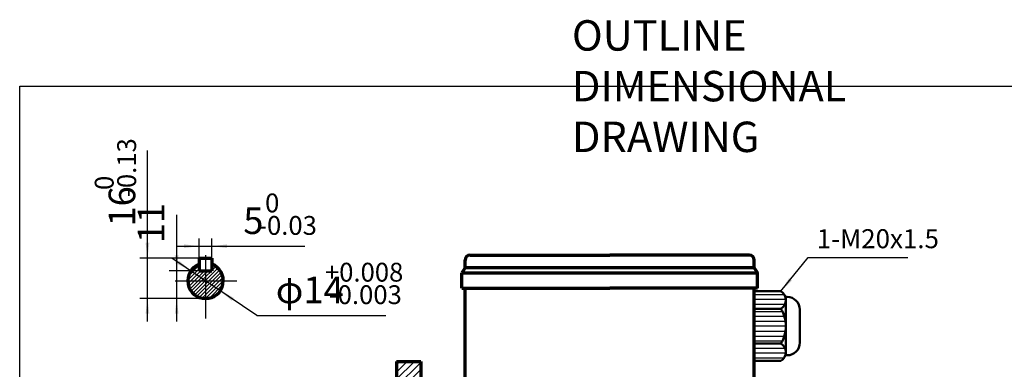
# Model space of a CAD drawing. Units: millimetres. Extents: x -326 to 304, y -263 to 184.
# Drawn here: x -326 to 62, y 46 to 184 of the extents above; entities that cross this region are included whole.
import ezdxf

# ---------------------------------------------------------------- set-up
doc = ezdxf.new("R2010")
doc.units = ezdxf.units.MM
doc.linetypes.add('EB_DASHDOT', pattern=[39, 30, -3, 3, -3])
for name, color, linetype, lineweight in [('CAXA0', 7, 'Continuous', 70), ('CAXA1', 1, 'EB_DASHDOT', 25), ('CAXA3', 7, 'Continuous', 25), ('CAXA4', 3, 'Continuous', 25), ('CAXA5', 4, 'Continuous', 25)]:
    doc.layers.add(name, color=color, linetype=linetype, lineweight=lineweight)
doc.styles.add('标准', font='txt', dxfattribs={"width": 0.667})
doc.dimstyles.new('标准', dxfattribs={"dimscale": 1.5, "dimtxt": 5, "dimasz": 4, "dimexe": 2, "dimexo": 0, "dimtad": 1, "dimdec": 1, "dimzin": 12, "dimdsep": 46, "dimtxsty": '标准', "dimcen": 0, "dimdle": 6, "dimaunit": 1, "dimazin": 2, "dimtfac": 1, "dimtdec": 3, "dimtmove": 0, "dimatfit": 3, "dimfxl": 0, "dimtolj": 1, "dimtzin": 0, "dimarcsym": 0})

# ---------------------------------------------------------------- blocks, each defined once
blk = doc.blocks.new('CAXBLOCK11', base_point=(-195.82, 22.96))
at = {"layer": 'CAXA5', "color": 0, "linetype": 'Continuous', "lineweight": 25}
for p, q in [((-177.52, 42.47), (-170.54, 49.45)), ((-177.52, 45.3), (-173.37, 49.45)), ((-177.52, 48.13), (-176.2, 49.45)), ((-177.52, 39.64), (-168.02, 49.14)), ((-175.88, 38.45), (-168.02, 46.31)), ((-173.05, 38.45), (-168.02, 43.48)), ((-171.02, 37.66), (-168.02, 40.66)), ((-171.02, 34.83), (-168.02, 37.83)), ((-168.67, 34.35), (-165.57, 37.45)), ((-165.84, 34.35), (-162.74, 37.45)), ((-163.01, 34.35), (-159.91, 37.45)), ((-160.18, 34.35), (-157.08, 37.45)), ((-157.35, 34.35), (-154.25, 37.45)), ((-154.53, 34.35), (-151.43, 37.45)), ((-151.7, 34.35), (-148.6, 37.45)), ((-148.87, 34.35), (-147.52, 35.7)), ((-173.42, 21.12), (-165.98, 28.55)), ((-172.52, 19.19), (-163.15, 28.55)), ((-171.02, 26.34), (-168.81, 28.55)), ((-166.96, 21.92), (-160.33, 28.55)), ((-164.1, 21.95), (-157.5, 28.55)), ((-161.27, 21.95), (-154.67, 28.55)), ((-158.44, 21.95), (-151.84, 28.55)), ((-155.61, 21.95), (-149.01, 28.55)), ((-152.78, 21.95), (-147.52, 27.22)), ((-180.52, 22.5), (-178.57, 24.45)), ((-178.74, 21.45), (-175.74, 24.45)), ((-175.91, 21.45), (-172.91, 24.45)), ((-147.96, 23.95), (-146.52, 25.39)), ((-172.52, 16.36), (-169.49, 19.39)), ((-172.52, 13.53), (-169.52, 16.53)), ((-172.52, 10.7), (-169.52, 13.7)), ((-172.52, 7.87), (-169.52, 10.87)), ((-172.52, 5.04), (-169.52, 8.04)), ((-172.52, 2.22), (-169.52, 5.22)), ((-172.52, -0.61), (-169.52, 2.39)), ((-172.52, -3.44), (-169.52, -0.44)), ((-172.52, -6.27), (-169.52, -3.27)), ((-172.52, -9.1), (-169.52, -6.1)), ((-175.52, -17.76), (-166.81, -9.05)), ((-172.98, -18.05), (-163.98, -9.05)), ((-172.52, -11.93), (-168.99, -8.4)), ((-165.16, -13.05), (-161.16, -9.05)), ((-162.33, -13.05), (-158.33, -9.05)), ((-159.5, -13.05), (-155.5, -9.05)), ((-156.67, -13.05), (-152.67, -9.05)), ((-175.52, -14.93), (-175.14, -14.55)), ((-170.16, -18.05), (-165.52, -13.41)), ((-153.84, -13.05), (-152.52, -11.73)), ((-168.52, -19.24), (-166.52, -17.24)), ((-168.52, -22.07), (-166.52, -20.07)), ((-166.67, -23.05), (-166.52, -22.9))]:
    blk.add_line(p, q, dxfattribs=at)
blk = doc.blocks.new('CAXBLOCK29', base_point=(-26.51, 61.34))
at = {"layer": 'CAXA0', "linetype": 'Continuous', "lineweight": 50}
for p, q in [((-26.02, 77.19), (-36.52, 77.19)), ((-36.52, 77.19), (-36.52, 63.45)), ((-23.52, 74.95), (-24.2, 74.95)), ((-24.02, 74.95), (-24.02, 63.45)), ((-26.02, 70.32), (-36.52, 70.32)), ((-18.52, 69.95), (-18.52, 63.45)), ((-18.52, 68.25), (-18.52, 66.25)), ((-36.52, 49.71), (-36.52, 63.45)), ((-24.02, 51.95), (-24.02, 63.45)), ((-18.52, 56.95), (-18.52, 63.45)), ((-18.52, 58.65), (-18.52, 60.65)), ((-26.02, 56.58), (-36.52, 56.58)), ((-23.52, 51.95), (-24.2, 51.95)), ((-26.02, 49.71), (-36.52, 49.71))]:
    blk.add_line(p, q, dxfattribs=at)
for centre, radius, start, end in [((-27.97, 73.76), 3.95, 299.5839, 60.4161), ((-23.52, 69.95), 5, 0, 90), ((-36.82, 63.45), 12.8, 0, 32.4607), ((-36.82, 63.45), 12.8, 327.5393, 0), ((-27.97, 53.14), 3.95, 299.5839, 60.4161), ((-23.52, 56.95), 5, 270, 360)]:
    blk.add_arc(centre, radius, start, end, dxfattribs=at)
at = {"layer": 'CAXA5', "linetype": 'Continuous', "lineweight": 25}
for p, q in [((-36.52, 75.94), (-24.68, 75.94)), ((-36.52, 74.04), (-24.03, 74.04)), ((-36.52, 72.13), (-24.37, 72.13)), ((-36.52, 69.27), (-25.42, 69.27)), ((-36.52, 67.37), (-24.63, 67.37)), ((-36.52, 65.46), (-24.18, 65.46)), ((-36.52, 63.56), (-24.02, 63.56)), ((-36.52, 61.44), (-24.18, 61.44)), ((-36.52, 59.53), (-24.63, 59.53)), ((-36.52, 57.63), (-25.42, 57.63)), ((-36.52, 54.77), (-24.37, 54.77)), ((-36.52, 52.86), (-24.03, 52.86)), ((-36.52, 50.96), (-24.68, 50.96))]:
    blk.add_line(p, q, dxfattribs=at)
blk = doc.blocks.new('CAXBLOCK50')
at = {"layer": 'CAXA4', "color": 0, "attachment_point": 1, "style": '标准'}
for s, insert, char_height in [('\\fFangSong_GB2312|b0|i0|p34;+0.008', (-205.81, 88.43), 7.4246), ('\\fFangSong_GB2312|b0|i0|p34;φ14', (-225.19, 82.98), 10.5), ('\\fFangSong_GB2312|b0|i0|p34;-0.003', (-204.29, 79.56), 7.4246)]:
    blk.add_mtext(s, dxfattribs=dict(at, insert=insert, char_height=char_height))
blk = doc.blocks.new('*CAXBLOCK4950')
at = {"layer": 'CAXA4', "linetype": 'Continuous', "lineweight": 25}
for points in [[(-258.69, 85.24), (-263.24, 89.23), (-264.08, 87.98)], [(-247.1, 77.39), (-241.71, 74.65), (-242.55, 73.4)]]:
    blk.add_hatch(color=0, dxfattribs=at).paths.add_polyline_path(points, flags=0)
at = {"layer": 'CAXA4', "color": 0, "linetype": 'Continuous', "lineweight": 25}
for q in [(-266.14, 90.29), (-181.78, 67.66)]:
    blk.add_line((-232.72, 67.66), q, dxfattribs=at)
blk.add_blockref('CAXBLOCK50', (0, 0), dxfattribs=at)
blk = doc.blocks.new('CAXBLOCK51', base_point=(-255.24, 78.52))
at = {"layer": 'CAXA5', "color": 0, "linetype": 'Continuous', "lineweight": 25}
for p, q in [((-259.89, 81.52), (-255.39, 86.02)), ((-259.64, 83.19), (-255.39, 87.43)), ((-252.89, 81.45), (-248.01, 86.33)), ((-251.61, 81.31), (-247.34, 85.58)), ((-250.39, 86.78), (-249.65, 87.52)), ((-250.39, 85.36), (-248.78, 86.98)), ((-258.68, 81.31), (-254.68, 85.31)), ((-257.27, 81.31), (-253.27, 85.31)), ((-255.85, 81.31), (-252.89, 84.28)), ((-254.44, 81.31), (-252.89, 82.86)), ((-252.89, 82.86), (-250.44, 85.31)), ((-252.89, 84.28), (-251.85, 85.31)), ((-250.2, 81.31), (-246.78, 84.73)), ((-248.78, 81.31), (-246.33, 83.76)), ((-247.37, 81.31), (-246.02, 82.66)), ((-259.8, 80.19), (-258.68, 81.31)), ((-259.52, 79.06), (-257.27, 81.31)), ((-259.1, 78.07), (-255.85, 81.31)), ((-258.55, 77.2), (-254.44, 81.31)), ((-257.91, 76.43), (-253.02, 81.31)), ((-257.16, 75.77), (-252.89, 80.03)), ((-256.31, 75.2), (-252.89, 78.62)), ((-253.02, 81.31), (-252.89, 81.45)), ((-252.89, 80.03), (-251.61, 81.31)), ((-252.89, 78.62), (-250.2, 81.31)), ((-252.89, 77.21), (-248.78, 81.31)), ((-252.89, 75.79), (-247.37, 81.31)), ((-252.89, 74.38), (-245.95, 81.31)), ((-251.37, 74.48), (-246.06, 79.8)), ((-245.95, 81.31), (-245.89, 81.38)), ((-255.34, 74.76), (-252.89, 77.21)), ((-254.24, 74.45), (-252.89, 75.79)), ((-252.95, 74.32), (-252.89, 74.38)), ((-248.82, 75.62), (-247.2, 77.24))]:
    blk.add_line(p, q, dxfattribs=at)
blk = doc.blocks.new('CAXBLOCK53')
at = {"layer": 'CAXA4', "color": 0, "attachment_point": 1, "rotation": 90, "style": '标准'}
for s, insert, char_height in [('\\fFangSong_GB2312|b0|i0|p34;-0.13', (-287.7, 114.37), 7.4246), ('\\fFangSong_GB2312|b0|i0|p34;0', (-296.56, 117.14), 7.4246), ('\\fFangSong_GB2312|b0|i0|p34;16', (-291.11, 102.72), 10.5)]:
    blk.add_mtext(s, dxfattribs=dict(at, insert=insert, char_height=char_height))
blk = doc.blocks.new('*CAXBLOCK5253')
at = {"layer": 'CAXA4', "linetype": 'Continuous', "lineweight": 25}
for points in [[(-275.79, 90.31), (-275.04, 96.31), (-276.54, 96.31)], [(-275.79, 74.31), (-275.04, 68.31), (-276.54, 68.31)]]:
    blk.add_hatch(color=0, dxfattribs=at).paths.add_polyline_path(points, flags=0)
at = {"layer": 'CAXA4', "color": 0, "linetype": 'Continuous', "lineweight": 25}
for p, q in [((-275.79, 65.31), (-275.79, 132.76)), ((-252.89, 90.31), (-278.79, 90.31)), ((-252.89, 74.31), (-278.79, 74.31))]:
    blk.add_line(p, q, dxfattribs=at)
blk.add_blockref('CAXBLOCK53', (0, 0), dxfattribs=at)
blk = doc.blocks.new('CAXBLOCK55')
at = {"layer": 'CAXA4', "color": 0, "attachment_point": 1, "style": '标准'}
for s, insert, char_height in [('\\fFangSong_GB2312|b0|i0|p34;0', (-229.41, 115.74), 7.4246), ('\\fFangSong_GB2312|b0|i0|p34;5', (-238, 110.29), 10.5), ('\\fFangSong_GB2312|b0|i0|p34;-0.03', (-232.17, 106.88), 7.4246)]:
    blk.add_mtext(s, dxfattribs=dict(at, insert=insert, char_height=char_height))
blk = doc.blocks.new('*CAXBLOCK5455')
at = {"layer": 'CAXA4', "linetype": 'Continuous', "lineweight": 25}
for points in [[(-255.39, 94.97), (-261.39, 94.22), (-261.39, 95.72)], [(-250.39, 94.97), (-244.39, 94.22), (-244.39, 95.72)]]:
    blk.add_hatch(color=0, dxfattribs=at).paths.add_polyline_path(points, flags=0)
at = {"layer": 'CAXA4', "color": 0, "linetype": 'Continuous', "lineweight": 25}
for p, q in [((-255.39, 85.31), (-255.39, 97.97)), ((-250.39, 87.85), (-250.39, 97.97)), ((-264.39, 94.97), (-213.78, 94.97))]:
    blk.add_line(p, q, dxfattribs=at)
blk.add_blockref('CAXBLOCK55', (0, 0), dxfattribs=at)
blk = doc.blocks.new('*CAXBLOCK5657')
at = {"layer": 'CAXA4', "linetype": 'Continuous', "lineweight": 25}
for points in [[(-264.27, 85.31), (-263.52, 91.31), (-265.02, 91.31)], [(-264.27, 74.31), (-263.52, 68.31), (-265.02, 68.31)]]:
    blk.add_hatch(color=0, dxfattribs=at).paths.add_polyline_path(points, flags=0)
at = {"layer": 'CAXA4', "color": 0, "linetype": 'Continuous', "lineweight": 25}
for p, q in [((-264.27, 65.31), (-264.27, 107.29)), ((-255.39, 85.31), (-267.27, 85.31)), ((-252.89, 74.31), (-267.27, 74.31))]:
    blk.add_line(p, q, dxfattribs=at)
at = {"layer": 'CAXA4', "color": 0, "linetype": 'Continuous', "lineweight": 25, "insert": (-279.59, 96.16), "char_height": 10.5, "attachment_point": 1, "rotation": 90, "style": '标准'}
blk.add_mtext('\\fFangSong_GB2312|b0|i0|p34;11', dxfattribs=at)
blk = doc.blocks.new('*CAXBLOCK5758')
at = {"layer": 'CAXA4', "linetype": 'Continuous', "lineweight": 25}
blk.add_hatch(color=0, dxfattribs=at).paths.add_polyline_path([(-26.02, 77.19), (-21.66, 81.38), (-22.82, 82.32)], flags=0)
at = {"layer": 'CAXA4', "color": 0, "linetype": 'Continuous', "lineweight": 25}
for p, q in [((-26.02, 77.19), (-15.24, 90.47)), ((-15.24, 90.47), (24.01, 90.47))]:
    blk.add_line(p, q, dxfattribs=at)
at = {"layer": 'CAXA4', "color": 0, "linetype": 'Continuous', "lineweight": 25, "insert": (-11.87, 101.68), "char_height": 7.5, "attachment_point": 1, "style": '标准'}
blk.add_mtext('\\fFangSong_GB2312|b0|i0|p34;1-M20x1.5', dxfattribs=at)

msp = doc.modelspace()

# ---------------------------------------------------------------- linework, layer by layer
at = {"layer": 'CAXA0'}
for p, q in [((-255.39, 90.31), (-255.39, 85.31)), ((-255.39, 90.31), (-250.39, 90.31)), ((-250.39, 90.31), (-250.39, 85.31)), ((-150.52, 86.45), (-150.52, 89.45)), ((-148.52, 91.45), (-93.52, 91.45)), ((-38.52, 91.45), (-93.52, 91.45)), ((-36.52, 86.45), (-36.52, 89.45)), ((-150.52, 86.45), (-151.77, 84.45)), ((-36.52, 86.45), (-150.52, 86.45)), ((-36.52, 86.45), (-35.27, 84.45)), ((-255.39, 85.31), (-250.39, 85.31)), ((-151.77, 84.45), (-35.27, 84.45)), ((-151.77, 78.45), (-151.77, 84.45)), ((-35.27, 78.45), (-35.27, 84.45)), ((-151.77, 78.45), (-93.52, 78.45)), ((-150.52, 42.45), (-150.52, 78.45)), ((-35.27, 78.45), (-93.52, 78.45)), ((-36.52, 42.45), (-36.52, 78.45)), ((-177.52, 49.45), (-168.02, 49.45)), ((-177.52, 49.45), (-177.52, 24.45)), ((-168.02, 49.45), (-168.02, 37.45))]:
    msp.add_line(p, q, dxfattribs=at)
for centre, radius, start, end in [((-148.52, 89.45), 2, 90, 180), ((-38.52, 89.45), 2, 0, 90), ((-252.89, 81.31), 7, 110.9248, 69.0752)]:
    msp.add_arc(centre, radius, start, end, dxfattribs=at)
at = {"layer": 'CAXA1', "linetype": 'EB_DASHDOT', "lineweight": 25}
for p, q in [((-252.89, 91.44), (-252.89, 66.44)), ((-264.81, 81.31), (-240.56, 81.31))]:
    msp.add_line(p, q, dxfattribs=at)
at = {"layer": 'CAXA3', "linetype": 'Continuous', "lineweight": 25}
for p, q in [((-326.17, -160.19), (-326.17, 158.13)), ((-326.17, 158.13), (303.83, 158.13))]:
    msp.add_line(p, q, dxfattribs=at)

# ---------------------------------------------------------------- block references
at = {"layer": 'CAXA0'}
msp.add_blockref('CAXBLOCK29', (-26.51, 61.34), dxfattribs=at)
at = {"layer": 'CAXA4'}
msp.add_blockref('*CAXBLOCK5758', (0, 0), dxfattribs=at)
at = {"layer": 'CAXA5', "linetype": 'Continuous', "lineweight": 50}
msp.add_blockref('CAXBLOCK51', (-255.24, 78.52), dxfattribs=at)
at = {"layer": 'CAXA5', "color": 2}
msp.add_blockref('CAXBLOCK11', (-195.82, 22.96), dxfattribs=at)

# ---------------------------------------------------------------- texts
at = {"layer": 'CAXA4', "linetype": 'Continuous', "lineweight": 25, "insert": (-108.4, 184.11), "char_height": 12, "attachment_point": 1, "style": '标准'}
msp.add_mtext('\\fFangSong_GB2312|b0|i0|p34;OUTLINE DIMENSIONAL DRAWING', dxfattribs=at)

# ---------------------------------------------------------------- dimensions: what is measured, and where the dimension line sits
at = {"layer": 'CAXA4', "linetype": 'Continuous', "lineweight": 50}
for base, p2, text, picture, middle in [((-275.79, 117.48), (-252.89, 90.31), '\\fFangSong_GB2312;16\\S0^ -0.13;', '*CAXBLOCK5253', (-285.79, 117.48)), ((-264.27, 101.46), (-255.39, 85.31), '\\fFangSong_GB2312;11', '*CAXBLOCK5657', (-272.4, 101.46))]:
    dim = msp.add_linear_dim(base=base, p1=(-252.89, 74.31), p2=p2, angle=90, text=text, dimstyle='标准', dxfattribs=at)
    dim.commit()
    dim.dimension.update_dxf_attribs({"geometry": picture, "text_midpoint": middle})
dim = msp.add_linear_dim(base=(-226.15, 94.97), p1=(-255.39, 85.31), p2=(-250.39, 87.85), text='\\fFangSong_GB2312;5\\S0^ -0.03;', dimstyle='标准', dxfattribs=at)
dim.commit()
dim.dimension.update_dxf_attribs({"geometry": '*CAXBLOCK5455', "text_midpoint": (-226.15, 104.97)})
dim = msp.add_diameter_dim_2p(p1=(-258.69, 85.24), p2=(-247.1, 77.39), text='\\fFangSong_GB2312;φ14\\S+0.008^ -0.003;', dimstyle='标准', dxfattribs=at)
dim.commit()
dim.dimension.update_dxf_attribs({"geometry": '*CAXBLOCK4950', "text_midpoint": (-203.75, 77.66)})

doc.saveas('drawing.dxf')
